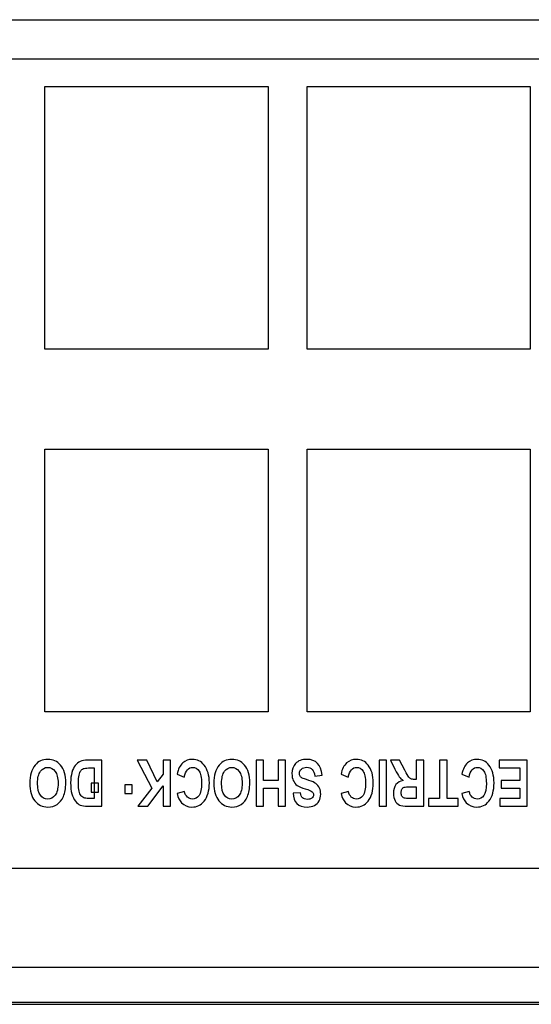
# Model space of a CAD drawing. Units: millimetres. Extents: x 0 to 594, y 0 to 420.
# Drawn here: x 338 to 349, y 54 to 76 of the extents above; entities that cross this region are included whole.
import ezdxf

# ---------------------------------------------------------------- set-up
doc = ezdxf.new("R2010")
doc.units = ezdxf.units.MM
doc.header["$LTSCALE"] = 32.67
doc.layers.get('0').update_dxf_attribs({"linetype": 'CONTINUOUS'})
doc.layers.add('Default', color=7, linetype='CONTINUOUS')

msp = doc.modelspace()

# ---------------------------------------------------------------- linework, layer by layer
at = {"color": 7, "linetype": 'Continuous'}
for p, q in [((178.387, 76.413), (393.337, 76.413)), ((177.613, 75.538), (370.319, 75.538)), ((338.588, 74.913), (343.588, 74.913)), ((338.588, 69.033), (338.588, 74.913)), ((343.588, 74.913), (343.588, 69.033)), ((344.463, 74.913), (349.463, 74.913)), ((344.463, 69.033), (344.463, 74.913)), ((349.463, 74.913), (349.463, 69.033)), ((343.588, 69.033), (338.588, 69.033)), ((349.463, 69.033), (344.463, 69.033)), ((338.588, 66.793), (343.588, 66.793)), ((338.588, 60.913), (338.588, 66.793)), ((343.588, 66.793), (343.588, 60.913)), ((344.463, 66.793), (349.463, 66.793)), ((344.463, 60.913), (344.463, 66.793)), ((349.463, 66.793), (349.463, 60.913)), ((343.588, 60.913), (338.588, 60.913)), ((349.463, 60.913), (344.463, 60.913)), ((278.773, 57.413), (392.175, 57.413)), ((392.175, 55.188), (179.55, 55.188)), ((166.363, 54.363), (405.363, 54.363)), ((177.887, 54.413), (393.837, 54.413))]:
    msp.add_line(p, q, dxfattribs=at)
at = {"layer": 'Default'}
for points, knots in [([(339.054, 59.321), (339.054, 59.198), (339.036, 59.096), (339.001, 59.017), (339.001, 59.017), (338.965, 58.937), (338.918, 58.878), (338.861, 58.839), (338.861, 58.839), (338.803, 58.8), (338.733, 58.781), (338.651, 58.781), (338.651, 58.781), (338.532, 58.781), (338.435, 58.827), (338.36, 58.919), (338.36, 58.919), (338.286, 59.012), (338.248, 59.144), (338.248, 59.314), (338.248, 59.314), (338.248, 59.487), (338.288, 59.622), (338.367, 59.719), (338.367, 59.719), (338.437, 59.805), (338.531, 59.848), (338.65, 59.848), (338.65, 59.848), (338.771, 59.848), (338.866, 59.805), (338.935, 59.72), (338.935, 59.72), (339.014, 59.623), (339.054, 59.49), (339.054, 59.321)], [0, 0, 0, 0, 0.111111, 0.111111, 0.111111, 0.111111, 0.222222, 0.222222, 0.222222, 0.222222, 0.333333, 0.333333, 0.333333, 0.333333, 0.444444, 0.444444, 0.444444, 0.444444, 0.555556, 0.555556, 0.555556, 0.555556, 0.666667, 0.666667, 0.666667, 0.666667, 0.777778, 0.777778, 0.777778, 0.777778, 0.888889, 0.888889, 0.888889, 0.888889, 1, 1, 1, 1]), ([(339.859, 58.798), (339.859, 58.798), (339.553, 58.798), (339.553, 58.798), (339.553, 58.798), (339.476, 58.798), (339.417, 58.807), (339.378, 58.825), (339.378, 58.825), (339.339, 58.842), (339.302, 58.872), (339.269, 58.914), (339.269, 58.914), (339.236, 58.955), (339.21, 59.01), (339.191, 59.076), (339.191, 59.076), (339.172, 59.143), (339.163, 59.226), (339.163, 59.325), (339.163, 59.325), (339.163, 59.414), (339.173, 59.491), (339.192, 59.557), (339.192, 59.557), (339.212, 59.623), (339.237, 59.675), (339.268, 59.714), (339.268, 59.714), (339.298, 59.752), (339.335, 59.781), (339.378, 59.801), (339.378, 59.801), (339.421, 59.82), (339.476, 59.83), (339.544, 59.83), (339.544, 59.83), (339.544, 59.83), (339.859, 59.83), (339.859, 59.83), (339.859, 59.83), (339.859, 59.83), (339.859, 58.798), (339.859, 58.798)], [0, 0, 0, 0, 0.090909, 0.090909, 0.090909, 0.090909, 0.181818, 0.181818, 0.181818, 0.181818, 0.272727, 0.272727, 0.272727, 0.272727, 0.363636, 0.363636, 0.363636, 0.363636, 0.454545, 0.454545, 0.454545, 0.454545, 0.545455, 0.545455, 0.545455, 0.545455, 0.636364, 0.636364, 0.636364, 0.636364, 0.727273, 0.727273, 0.727273, 0.727273, 0.818182, 0.818182, 0.818182, 0.818182, 0.909091, 0.909091, 0.909091, 0.909091, 1, 1, 1, 1]), ([(341.404, 59.83), (341.404, 59.83), (341.404, 58.798), (341.404, 58.798), (341.404, 58.798), (341.404, 58.798), (341.236, 58.798), (341.236, 58.798), (341.236, 58.798), (341.236, 58.798), (341.236, 59.256), (341.236, 59.256), (341.236, 59.256), (341.236, 59.256), (340.897, 58.798), (340.897, 58.798), (340.897, 58.798), (340.897, 58.798), (340.671, 58.798), (340.671, 58.798), (340.671, 58.798), (340.671, 58.798), (340.984, 59.2), (340.984, 59.2), (340.984, 59.2), (340.984, 59.2), (340.654, 59.83), (340.654, 59.83), (340.654, 59.83), (340.654, 59.83), (340.871, 59.83), (340.871, 59.83), (340.871, 59.83), (340.871, 59.83), (341.1, 59.346), (341.1, 59.346), (341.1, 59.346), (341.1, 59.346), (341.236, 59.518), (341.236, 59.518), (341.236, 59.518), (341.236, 59.518), (341.236, 59.83), (341.236, 59.83), (341.236, 59.83), (341.236, 59.83), (341.404, 59.83), (341.404, 59.83)], [0, 0, 0, 0, 0.083333, 0.083333, 0.083333, 0.083333, 0.166667, 0.166667, 0.166667, 0.166667, 0.25, 0.25, 0.25, 0.25, 0.333333, 0.333333, 0.333333, 0.333333, 0.416667, 0.416667, 0.416667, 0.416667, 0.5, 0.5, 0.5, 0.5, 0.583333, 0.583333, 0.583333, 0.583333, 0.666667, 0.666667, 0.666667, 0.666667, 0.75, 0.75, 0.75, 0.75, 0.833333, 0.833333, 0.833333, 0.833333, 0.916667, 0.916667, 0.916667, 0.916667, 1, 1, 1, 1]), ([(341.712, 59.451), (341.712, 59.451), (341.549, 59.515), (341.549, 59.515), (341.549, 59.515), (341.574, 59.63), (341.617, 59.715), (341.675, 59.768), (341.675, 59.768), (341.734, 59.821), (341.807, 59.848), (341.893, 59.848), (341.893, 59.848), (342.002, 59.848), (342.089, 59.805), (342.157, 59.72), (342.157, 59.72), (342.234, 59.622), (342.273, 59.49), (342.273, 59.323), (342.273, 59.323), (342.273, 59.147), (342.234, 59.01), (342.156, 58.91), (342.156, 58.91), (342.088, 58.824), (341.997, 58.781), (341.883, 58.781), (341.883, 58.781), (341.79, 58.781), (341.712, 58.813), (341.649, 58.878), (341.649, 58.878), (341.605, 58.924), (341.572, 58.992), (341.551, 59.083), (341.551, 59.083), (341.551, 59.083), (341.717, 59.132), (341.717, 59.132), (341.717, 59.132), (341.728, 59.076), (341.749, 59.033), (341.78, 59.004), (341.78, 59.004), (341.812, 58.974), (341.849, 58.959), (341.892, 58.959), (341.892, 58.959), (341.953, 58.959), (342.003, 58.986), (342.042, 59.04), (342.042, 59.04), (342.081, 59.095), (342.1, 59.185), (342.1, 59.31), (342.1, 59.31), (342.1, 59.44), (342.081, 59.532), (342.043, 59.587), (342.043, 59.587), (342.006, 59.642), (341.956, 59.67), (341.896, 59.67), (341.896, 59.67), (341.852, 59.67), (341.813, 59.652), (341.781, 59.617), (341.781, 59.617), (341.749, 59.582), (341.726, 59.527), (341.712, 59.451)], [0, 0, 0, 0, 0.055556, 0.055556, 0.055556, 0.055556, 0.111111, 0.111111, 0.111111, 0.111111, 0.166667, 0.166667, 0.166667, 0.166667, 0.222222, 0.222222, 0.222222, 0.222222, 0.277778, 0.277778, 0.277778, 0.277778, 0.333333, 0.333333, 0.333333, 0.333333, 0.388889, 0.388889, 0.388889, 0.388889, 0.444444, 0.444444, 0.444444, 0.444444, 0.5, 0.5, 0.5, 0.5, 0.555556, 0.555556, 0.555556, 0.555556, 0.611111, 0.611111, 0.611111, 0.611111, 0.666667, 0.666667, 0.666667, 0.666667, 0.722222, 0.722222, 0.722222, 0.722222, 0.777778, 0.777778, 0.777778, 0.777778, 0.833333, 0.833333, 0.833333, 0.833333, 0.888889, 0.888889, 0.888889, 0.888889, 0.944444, 0.944444, 0.944444, 0.944444, 1, 1, 1, 1]), ([(343.18, 59.321), (343.18, 59.198), (343.162, 59.096), (343.127, 59.017), (343.127, 59.017), (343.091, 58.937), (343.044, 58.878), (342.987, 58.839), (342.987, 58.839), (342.929, 58.8), (342.859, 58.781), (342.777, 58.781), (342.777, 58.781), (342.658, 58.781), (342.561, 58.827), (342.486, 58.919), (342.486, 58.919), (342.412, 59.012), (342.374, 59.144), (342.374, 59.314), (342.374, 59.314), (342.374, 59.487), (342.414, 59.622), (342.493, 59.719), (342.493, 59.719), (342.563, 59.805), (342.657, 59.848), (342.776, 59.848), (342.776, 59.848), (342.897, 59.848), (342.992, 59.805), (343.061, 59.72), (343.061, 59.72), (343.14, 59.623), (343.18, 59.49), (343.18, 59.321)], [0, 0, 0, 0, 0.111111, 0.111111, 0.111111, 0.111111, 0.222222, 0.222222, 0.222222, 0.222222, 0.333333, 0.333333, 0.333333, 0.333333, 0.444444, 0.444444, 0.444444, 0.444444, 0.555556, 0.555556, 0.555556, 0.555556, 0.666667, 0.666667, 0.666667, 0.666667, 0.777778, 0.777778, 0.777778, 0.777778, 0.888889, 0.888889, 0.888889, 0.888889, 1, 1, 1, 1]), ([(343.984, 59.83), (343.984, 59.83), (343.984, 58.798), (343.984, 58.798), (343.984, 58.798), (343.984, 58.798), (343.817, 58.798), (343.817, 58.798), (343.817, 58.798), (343.817, 58.798), (343.817, 59.204), (343.817, 59.204), (343.817, 59.204), (343.817, 59.204), (343.488, 59.204), (343.488, 59.204), (343.488, 59.204), (343.488, 59.204), (343.488, 58.798), (343.488, 58.798), (343.488, 58.798), (343.488, 58.798), (343.32, 58.798), (343.32, 58.798), (343.32, 58.798), (343.32, 58.798), (343.32, 59.83), (343.32, 59.83), (343.32, 59.83), (343.32, 59.83), (343.488, 59.83), (343.488, 59.83), (343.488, 59.83), (343.488, 59.83), (343.488, 59.379), (343.488, 59.379), (343.488, 59.379), (343.488, 59.379), (343.817, 59.379), (343.817, 59.379), (343.817, 59.379), (343.817, 59.379), (343.817, 59.83), (343.817, 59.83), (343.817, 59.83), (343.817, 59.83), (343.984, 59.83), (343.984, 59.83)], [0, 0, 0, 0, 0.083333, 0.083333, 0.083333, 0.083333, 0.166667, 0.166667, 0.166667, 0.166667, 0.25, 0.25, 0.25, 0.25, 0.333333, 0.333333, 0.333333, 0.333333, 0.416667, 0.416667, 0.416667, 0.416667, 0.5, 0.5, 0.5, 0.5, 0.583333, 0.583333, 0.583333, 0.583333, 0.666667, 0.666667, 0.666667, 0.666667, 0.75, 0.75, 0.75, 0.75, 0.833333, 0.833333, 0.833333, 0.833333, 0.916667, 0.916667, 0.916667, 0.916667, 1, 1, 1, 1]), ([(344.801, 59.494), (344.801, 59.494), (344.637, 59.475), (344.637, 59.475), (344.637, 59.475), (344.619, 59.606), (344.558, 59.672), (344.456, 59.672), (344.456, 59.672), (344.405, 59.672), (344.366, 59.659), (344.336, 59.632), (344.336, 59.632), (344.307, 59.605), (344.293, 59.572), (344.293, 59.532), (344.293, 59.532), (344.293, 59.508), (344.298, 59.488), (344.308, 59.472), (344.308, 59.472), (344.318, 59.455), (344.334, 59.442), (344.354, 59.431), (344.354, 59.431), (344.375, 59.421), (344.425, 59.403), (344.505, 59.378), (344.505, 59.378), (344.576, 59.356), (344.629, 59.332), (344.662, 59.306), (344.662, 59.306), (344.695, 59.281), (344.722, 59.247), (344.741, 59.205), (344.741, 59.205), (344.761, 59.163), (344.77, 59.118), (344.77, 59.069), (344.77, 59.069), (344.77, 59.013), (344.758, 58.962), (344.733, 58.917), (344.733, 58.917), (344.708, 58.872), (344.673, 58.838), (344.629, 58.815), (344.629, 58.815), (344.584, 58.792), (344.53, 58.781), (344.465, 58.781), (344.465, 58.781), (344.367, 58.781), (344.291, 58.808), (344.236, 58.862), (344.236, 58.862), (344.181, 58.916), (344.152, 58.993), (344.149, 59.093), (344.149, 59.093), (344.149, 59.093), (344.317, 59.102), (344.317, 59.102), (344.317, 59.102), (344.324, 59.047), (344.34, 59.008), (344.365, 58.986), (344.365, 58.986), (344.389, 58.964), (344.424, 58.953), (344.469, 58.953), (344.469, 58.953), (344.514, 58.953), (344.549, 58.963), (344.573, 58.982), (344.573, 58.982), (344.598, 59.001), (344.61, 59.025), (344.61, 59.054), (344.61, 59.054), (344.61, 59.082), (344.599, 59.106), (344.577, 59.125), (344.577, 59.125), (344.555, 59.144), (344.504, 59.165), (344.424, 59.188), (344.424, 59.188), (344.34, 59.213), (344.279, 59.239), (344.241, 59.267), (344.241, 59.267), (344.204, 59.294), (344.175, 59.33), (344.155, 59.373), (344.155, 59.373), (344.136, 59.416), (344.126, 59.469), (344.126, 59.531), (344.126, 59.531), (344.126, 59.621), (344.153, 59.696), (344.207, 59.757), (344.207, 59.757), (344.261, 59.818), (344.346, 59.848), (344.461, 59.848), (344.461, 59.848), (344.664, 59.848), (344.778, 59.73), (344.801, 59.494)], [0, 0, 0, 0, 0.035714, 0.035714, 0.035714, 0.035714, 0.071429, 0.071429, 0.071429, 0.071429, 0.107143, 0.107143, 0.107143, 0.107143, 0.142857, 0.142857, 0.142857, 0.142857, 0.178571, 0.178571, 0.178571, 0.178571, 0.214286, 0.214286, 0.214286, 0.214286, 0.25, 0.25, 0.25, 0.25, 0.285714, 0.285714, 0.285714, 0.285714, 0.321429, 0.321429, 0.321429, 0.321429, 0.357143, 0.357143, 0.357143, 0.357143, 0.392857, 0.392857, 0.392857, 0.392857, 0.428571, 0.428571, 0.428571, 0.428571, 0.464286, 0.464286, 0.464286, 0.464286, 0.5, 0.5, 0.5, 0.5, 0.535714, 0.535714, 0.535714, 0.535714, 0.571429, 0.571429, 0.571429, 0.571429, 0.607143, 0.607143, 0.607143, 0.607143, 0.642857, 0.642857, 0.642857, 0.642857, 0.678571, 0.678571, 0.678571, 0.678571, 0.714286, 0.714286, 0.714286, 0.714286, 0.75, 0.75, 0.75, 0.75, 0.785714, 0.785714, 0.785714, 0.785714, 0.821429, 0.821429, 0.821429, 0.821429, 0.857143, 0.857143, 0.857143, 0.857143, 0.892857, 0.892857, 0.892857, 0.892857, 0.928571, 0.928571, 0.928571, 0.928571, 0.964286, 0.964286, 0.964286, 0.964286, 1, 1, 1, 1]), ([(345.387, 59.451), (345.387, 59.451), (345.225, 59.515), (345.225, 59.515), (345.225, 59.515), (345.25, 59.63), (345.292, 59.715), (345.351, 59.768), (345.351, 59.768), (345.41, 59.821), (345.483, 59.848), (345.569, 59.848), (345.569, 59.848), (345.677, 59.848), (345.765, 59.805), (345.832, 59.72), (345.832, 59.72), (345.91, 59.622), (345.949, 59.49), (345.949, 59.323), (345.949, 59.323), (345.949, 59.147), (345.91, 59.01), (345.832, 58.91), (345.832, 58.91), (345.764, 58.824), (345.673, 58.781), (345.559, 58.781), (345.559, 58.781), (345.466, 58.781), (345.388, 58.813), (345.325, 58.878), (345.325, 58.878), (345.28, 58.924), (345.248, 58.992), (345.227, 59.083), (345.227, 59.083), (345.227, 59.083), (345.393, 59.132), (345.393, 59.132), (345.393, 59.132), (345.403, 59.076), (345.424, 59.033), (345.456, 59.004), (345.456, 59.004), (345.488, 58.974), (345.525, 58.959), (345.568, 58.959), (345.568, 58.959), (345.629, 58.959), (345.679, 58.986), (345.718, 59.04), (345.718, 59.04), (345.756, 59.095), (345.776, 59.185), (345.776, 59.31), (345.776, 59.31), (345.776, 59.44), (345.757, 59.532), (345.719, 59.587), (345.719, 59.587), (345.681, 59.642), (345.632, 59.67), (345.572, 59.67), (345.572, 59.67), (345.527, 59.67), (345.489, 59.652), (345.457, 59.617), (345.457, 59.617), (345.425, 59.582), (345.401, 59.527), (345.387, 59.451)], [0, 0, 0, 0, 0.055556, 0.055556, 0.055556, 0.055556, 0.111111, 0.111111, 0.111111, 0.111111, 0.166667, 0.166667, 0.166667, 0.166667, 0.222222, 0.222222, 0.222222, 0.222222, 0.277778, 0.277778, 0.277778, 0.277778, 0.333333, 0.333333, 0.333333, 0.333333, 0.388889, 0.388889, 0.388889, 0.388889, 0.444444, 0.444444, 0.444444, 0.444444, 0.5, 0.5, 0.5, 0.5, 0.555556, 0.555556, 0.555556, 0.555556, 0.611111, 0.611111, 0.611111, 0.611111, 0.666667, 0.666667, 0.666667, 0.666667, 0.722222, 0.722222, 0.722222, 0.722222, 0.777778, 0.777778, 0.777778, 0.777778, 0.833333, 0.833333, 0.833333, 0.833333, 0.888889, 0.888889, 0.888889, 0.888889, 0.944444, 0.944444, 0.944444, 0.944444, 1, 1, 1, 1]), ([(346.247, 59.83), (346.247, 59.83), (346.247, 58.798), (346.247, 58.798), (346.247, 58.798), (346.247, 58.798), (346.08, 58.798), (346.08, 58.798), (346.08, 58.798), (346.08, 58.798), (346.08, 59.83), (346.08, 59.83), (346.08, 59.83), (346.08, 59.83), (346.247, 59.83), (346.247, 59.83)], [0, 0, 0, 0, 0.25, 0.25, 0.25, 0.25, 0.5, 0.5, 0.5, 0.5, 0.75, 0.75, 0.75, 0.75, 1, 1, 1, 1]), ([(347.079, 59.83), (347.079, 59.83), (347.079, 58.798), (347.079, 58.798), (347.079, 58.798), (347.079, 58.798), (346.726, 58.798), (346.726, 58.798), (346.726, 58.798), (346.636, 58.798), (346.571, 58.808), (346.533, 58.826), (346.533, 58.826), (346.494, 58.845), (346.462, 58.877), (346.437, 58.923), (346.437, 58.923), (346.412, 58.968), (346.4, 59.023), (346.4, 59.087), (346.4, 59.087), (346.4, 59.168), (346.419, 59.233), (346.457, 59.282), (346.457, 59.282), (346.495, 59.331), (346.549, 59.362), (346.619, 59.375), (346.619, 59.375), (346.583, 59.401), (346.553, 59.43), (346.53, 59.461), (346.53, 59.461), (346.506, 59.492), (346.474, 59.548), (346.434, 59.629), (346.434, 59.629), (346.434, 59.629), (346.333, 59.83), (346.333, 59.83), (346.333, 59.83), (346.333, 59.83), (346.533, 59.83), (346.533, 59.83), (346.533, 59.83), (346.533, 59.83), (346.654, 59.605), (346.654, 59.605), (346.654, 59.605), (346.698, 59.525), (346.728, 59.474), (346.743, 59.453), (346.743, 59.453), (346.759, 59.433), (346.776, 59.419), (346.793, 59.411), (346.793, 59.411), (346.811, 59.403), (346.839, 59.399), (346.877, 59.399), (346.877, 59.399), (346.877, 59.399), (346.912, 59.399), (346.912, 59.399), (346.912, 59.399), (346.912, 59.399), (346.912, 59.83), (346.912, 59.83), (346.912, 59.83), (346.912, 59.83), (347.079, 59.83), (347.079, 59.83)], [0, 0, 0, 0, 0.055556, 0.055556, 0.055556, 0.055556, 0.111111, 0.111111, 0.111111, 0.111111, 0.166667, 0.166667, 0.166667, 0.166667, 0.222222, 0.222222, 0.222222, 0.222222, 0.277778, 0.277778, 0.277778, 0.277778, 0.333333, 0.333333, 0.333333, 0.333333, 0.388889, 0.388889, 0.388889, 0.388889, 0.444444, 0.444444, 0.444444, 0.444444, 0.5, 0.5, 0.5, 0.5, 0.555556, 0.555556, 0.555556, 0.555556, 0.611111, 0.611111, 0.611111, 0.611111, 0.666667, 0.666667, 0.666667, 0.666667, 0.722222, 0.722222, 0.722222, 0.722222, 0.777778, 0.777778, 0.777778, 0.777778, 0.833333, 0.833333, 0.833333, 0.833333, 0.888889, 0.888889, 0.888889, 0.888889, 0.944444, 0.944444, 0.944444, 0.944444, 1, 1, 1, 1]), ([(347.602, 59.83), (347.602, 59.83), (347.602, 58.973), (347.602, 58.973), (347.602, 58.973), (347.602, 58.973), (347.849, 58.973), (347.849, 58.973), (347.849, 58.973), (347.849, 58.973), (347.849, 58.798), (347.849, 58.798), (347.849, 58.798), (347.849, 58.798), (347.189, 58.798), (347.189, 58.798), (347.189, 58.798), (347.189, 58.798), (347.189, 58.973), (347.189, 58.973), (347.189, 58.973), (347.189, 58.973), (347.435, 58.973), (347.435, 58.973), (347.435, 58.973), (347.435, 58.973), (347.435, 59.83), (347.435, 59.83), (347.435, 59.83), (347.435, 59.83), (347.602, 59.83), (347.602, 59.83)], [0, 0, 0, 0, 0.125, 0.125, 0.125, 0.125, 0.25, 0.25, 0.25, 0.25, 0.375, 0.375, 0.375, 0.375, 0.5, 0.5, 0.5, 0.5, 0.625, 0.625, 0.625, 0.625, 0.75, 0.75, 0.75, 0.75, 0.875, 0.875, 0.875, 0.875, 1, 1, 1, 1]), ([(348.095, 59.451), (348.095, 59.451), (347.932, 59.515), (347.932, 59.515), (347.932, 59.515), (347.958, 59.63), (348, 59.715), (348.059, 59.768), (348.059, 59.768), (348.118, 59.821), (348.19, 59.848), (348.276, 59.848), (348.276, 59.848), (348.385, 59.848), (348.473, 59.805), (348.54, 59.72), (348.54, 59.72), (348.617, 59.622), (348.656, 59.49), (348.656, 59.323), (348.656, 59.323), (348.656, 59.147), (348.617, 59.01), (348.539, 58.91), (348.539, 58.91), (348.471, 58.824), (348.381, 58.781), (348.266, 58.781), (348.266, 58.781), (348.173, 58.781), (348.095, 58.813), (348.033, 58.878), (348.033, 58.878), (347.988, 58.924), (347.955, 58.992), (347.934, 59.083), (347.934, 59.083), (347.934, 59.083), (348.1, 59.132), (348.1, 59.132), (348.1, 59.132), (348.111, 59.076), (348.132, 59.033), (348.163, 59.004), (348.163, 59.004), (348.195, 58.974), (348.232, 58.959), (348.275, 58.959), (348.275, 58.959), (348.336, 58.959), (348.386, 58.986), (348.425, 59.04), (348.425, 59.04), (348.464, 59.095), (348.483, 59.185), (348.483, 59.31), (348.483, 59.31), (348.483, 59.44), (348.464, 59.532), (348.427, 59.587), (348.427, 59.587), (348.389, 59.642), (348.34, 59.67), (348.279, 59.67), (348.279, 59.67), (348.235, 59.67), (348.197, 59.652), (348.165, 59.617), (348.165, 59.617), (348.132, 59.582), (348.109, 59.527), (348.095, 59.451)], [0, 0, 0, 0, 0.055556, 0.055556, 0.055556, 0.055556, 0.111111, 0.111111, 0.111111, 0.111111, 0.166667, 0.166667, 0.166667, 0.166667, 0.222222, 0.222222, 0.222222, 0.222222, 0.277778, 0.277778, 0.277778, 0.277778, 0.333333, 0.333333, 0.333333, 0.333333, 0.388889, 0.388889, 0.388889, 0.388889, 0.444444, 0.444444, 0.444444, 0.444444, 0.5, 0.5, 0.5, 0.5, 0.555556, 0.555556, 0.555556, 0.555556, 0.611111, 0.611111, 0.611111, 0.611111, 0.666667, 0.666667, 0.666667, 0.666667, 0.722222, 0.722222, 0.722222, 0.722222, 0.777778, 0.777778, 0.777778, 0.777778, 0.833333, 0.833333, 0.833333, 0.833333, 0.888889, 0.888889, 0.888889, 0.888889, 0.944444, 0.944444, 0.944444, 0.944444, 1, 1, 1, 1]), ([(349.4, 59.83), (349.4, 59.83), (349.4, 58.798), (349.4, 58.798), (349.4, 58.798), (349.4, 58.798), (348.784, 58.798), (348.784, 58.798), (348.784, 58.798), (348.784, 58.798), (348.784, 58.973), (348.784, 58.973), (348.784, 58.973), (348.784, 58.973), (349.233, 58.973), (349.233, 58.973), (349.233, 58.973), (349.233, 58.973), (349.233, 59.202), (349.233, 59.202), (349.233, 59.202), (349.233, 59.202), (348.815, 59.202), (348.815, 59.202), (348.815, 59.202), (348.815, 59.202), (348.815, 59.375), (348.815, 59.375), (348.815, 59.375), (348.815, 59.375), (349.233, 59.375), (349.233, 59.375), (349.233, 59.375), (349.233, 59.375), (349.233, 59.656), (349.233, 59.656), (349.233, 59.656), (349.233, 59.656), (348.769, 59.656), (348.769, 59.656), (348.769, 59.656), (348.769, 59.656), (348.769, 59.83), (348.769, 59.83), (348.769, 59.83), (348.769, 59.83), (349.4, 59.83), (349.4, 59.83)], [0, 0, 0, 0, 0.083333, 0.083333, 0.083333, 0.083333, 0.166667, 0.166667, 0.166667, 0.166667, 0.25, 0.25, 0.25, 0.25, 0.333333, 0.333333, 0.333333, 0.333333, 0.416667, 0.416667, 0.416667, 0.416667, 0.5, 0.5, 0.5, 0.5, 0.583333, 0.583333, 0.583333, 0.583333, 0.666667, 0.666667, 0.666667, 0.666667, 0.75, 0.75, 0.75, 0.75, 0.833333, 0.833333, 0.833333, 0.833333, 0.916667, 0.916667, 0.916667, 0.916667, 1, 1, 1, 1]), ([(338.881, 59.314), (338.881, 59.432), (338.859, 59.521), (338.815, 59.58), (338.815, 59.58), (338.771, 59.64), (338.716, 59.67), (338.65, 59.67), (338.65, 59.67), (338.585, 59.67), (338.53, 59.64), (338.487, 59.581), (338.487, 59.581), (338.443, 59.522), (338.422, 59.432), (338.422, 59.31), (338.422, 59.31), (338.422, 59.19), (338.443, 59.102), (338.485, 59.045), (338.485, 59.045), (338.527, 58.987), (338.582, 58.959), (338.65, 58.959), (338.65, 58.959), (338.719, 58.959), (338.774, 58.988), (338.817, 59.045), (338.817, 59.045), (338.86, 59.103), (338.881, 59.193), (338.881, 59.314)], [0, 0, 0, 0, 0.125, 0.125, 0.125, 0.125, 0.25, 0.25, 0.25, 0.25, 0.375, 0.375, 0.375, 0.375, 0.5, 0.5, 0.5, 0.5, 0.625, 0.625, 0.625, 0.625, 0.75, 0.75, 0.75, 0.75, 0.875, 0.875, 0.875, 0.875, 1, 1, 1, 1]), ([(339.692, 58.973), (339.692, 58.973), (339.692, 59.656), (339.692, 59.656), (339.692, 59.656), (339.692, 59.656), (339.566, 59.656), (339.566, 59.656), (339.566, 59.656), (339.512, 59.656), (339.473, 59.651), (339.449, 59.641), (339.449, 59.641), (339.425, 59.63), (339.405, 59.615), (339.39, 59.594), (339.39, 59.594), (339.374, 59.573), (339.361, 59.54), (339.351, 59.495), (339.351, 59.495), (339.341, 59.45), (339.336, 59.391), (339.336, 59.317), (339.336, 59.317), (339.336, 59.241), (339.341, 59.18), (339.352, 59.136), (339.352, 59.136), (339.362, 59.092), (339.378, 59.057), (339.4, 59.032), (339.4, 59.032), (339.422, 59.007), (339.449, 58.99), (339.48, 58.982), (339.48, 58.982), (339.504, 58.976), (339.549, 58.973), (339.616, 58.973), (339.616, 58.973), (339.616, 58.973), (339.692, 58.973), (339.692, 58.973)], [0, 0, 0, 0, 0.090909, 0.090909, 0.090909, 0.090909, 0.181818, 0.181818, 0.181818, 0.181818, 0.272727, 0.272727, 0.272727, 0.272727, 0.363636, 0.363636, 0.363636, 0.363636, 0.454545, 0.454545, 0.454545, 0.454545, 0.545455, 0.545455, 0.545455, 0.545455, 0.636364, 0.636364, 0.636364, 0.636364, 0.727273, 0.727273, 0.727273, 0.727273, 0.818182, 0.818182, 0.818182, 0.818182, 0.909091, 0.909091, 0.909091, 0.909091, 1, 1, 1, 1]), ([(343.007, 59.314), (343.007, 59.432), (342.985, 59.521), (342.941, 59.58), (342.941, 59.58), (342.897, 59.64), (342.842, 59.67), (342.776, 59.67), (342.776, 59.67), (342.711, 59.67), (342.656, 59.64), (342.613, 59.581), (342.613, 59.581), (342.569, 59.522), (342.548, 59.432), (342.548, 59.31), (342.548, 59.31), (342.548, 59.19), (342.569, 59.102), (342.611, 59.045), (342.611, 59.045), (342.653, 58.987), (342.708, 58.959), (342.776, 58.959), (342.776, 58.959), (342.845, 58.959), (342.9, 58.988), (342.943, 59.045), (342.943, 59.045), (342.986, 59.103), (343.007, 59.193), (343.007, 59.314)], [0, 0, 0, 0, 0.125, 0.125, 0.125, 0.125, 0.25, 0.25, 0.25, 0.25, 0.375, 0.375, 0.375, 0.375, 0.5, 0.5, 0.5, 0.5, 0.625, 0.625, 0.625, 0.625, 0.75, 0.75, 0.75, 0.75, 0.875, 0.875, 0.875, 0.875, 1, 1, 1, 1]), ([(339.786, 59.313), (339.786, 59.313), (339.786, 59.115), (339.786, 59.115), (339.786, 59.115), (339.786, 59.115), (339.626, 59.115), (339.626, 59.115), (339.626, 59.115), (339.626, 59.115), (339.626, 59.313), (339.626, 59.313), (339.626, 59.313), (339.626, 59.313), (339.786, 59.313), (339.786, 59.313)], [0, 0, 0, 0, 0.25, 0.25, 0.25, 0.25, 0.5, 0.5, 0.5, 0.5, 0.75, 0.75, 0.75, 0.75, 1, 1, 1, 1]), ([(340.539, 59.28), (340.539, 59.28), (340.539, 59.083), (340.539, 59.083), (340.539, 59.083), (340.539, 59.083), (340.379, 59.083), (340.379, 59.083), (340.379, 59.083), (340.379, 59.083), (340.379, 59.28), (340.379, 59.28), (340.379, 59.28), (340.379, 59.28), (340.539, 59.28), (340.539, 59.28)], [0, 0, 0, 0, 0.25, 0.25, 0.25, 0.25, 0.5, 0.5, 0.5, 0.5, 0.75, 0.75, 0.75, 0.75, 1, 1, 1, 1]), ([(346.912, 59.235), (346.912, 59.235), (346.788, 59.235), (346.788, 59.235), (346.788, 59.235), (346.712, 59.235), (346.663, 59.231), (346.642, 59.224), (346.642, 59.224), (346.622, 59.218), (346.605, 59.204), (346.592, 59.183), (346.592, 59.183), (346.579, 59.163), (346.573, 59.135), (346.573, 59.101), (346.573, 59.101), (346.573, 59.068), (346.579, 59.042), (346.592, 59.022), (346.592, 59.022), (346.605, 59.002), (346.622, 58.988), (346.645, 58.981), (346.645, 58.981), (346.66, 58.975), (346.706, 58.973), (346.781, 58.973), (346.781, 58.973), (346.781, 58.973), (346.912, 58.973), (346.912, 58.973), (346.912, 58.973), (346.912, 58.973), (346.912, 59.235), (346.912, 59.235)], [0, 0, 0, 0, 0.111111, 0.111111, 0.111111, 0.111111, 0.222222, 0.222222, 0.222222, 0.222222, 0.333333, 0.333333, 0.333333, 0.333333, 0.444444, 0.444444, 0.444444, 0.444444, 0.555556, 0.555556, 0.555556, 0.555556, 0.666667, 0.666667, 0.666667, 0.666667, 0.777778, 0.777778, 0.777778, 0.777778, 0.888889, 0.888889, 0.888889, 0.888889, 1, 1, 1, 1])]:
    msp.add_open_spline(points, degree=3, knots=knots, dxfattribs=at)

doc.saveas('drawing.dxf')
